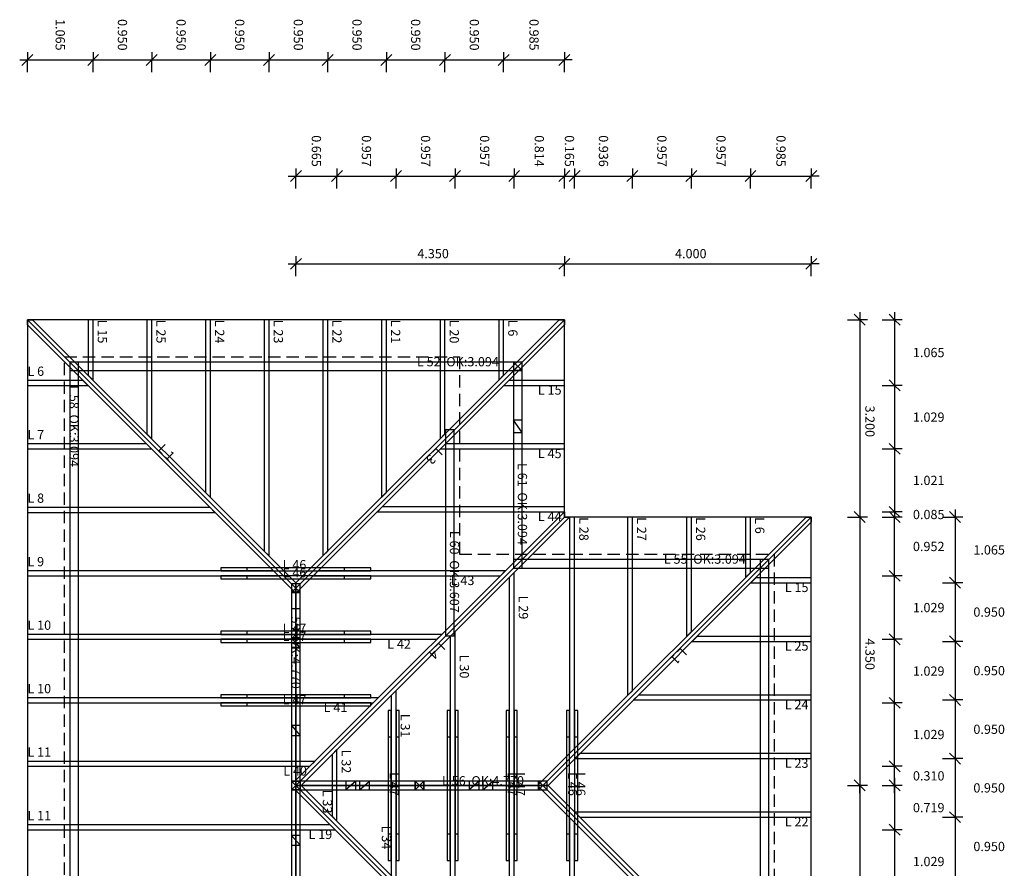
# Model space of a CAD drawing. Extents: x -45520 to 236450, y -430143 to 106337.
# Drawn here: x 2704 to 18655, y -110975 to -97217 of the extents above; entities that cross this region are included whole.
import ezdxf
from ezdxf.enums import TextEntityAlignment as Align

# ---------------------------------------------------------------- set-up
doc = ezdxf.new("R2010")
doc.units = 0
doc.header["$LTSCALE"] = 400
doc.linetypes.add('DHP-GESTRICHELT', pattern=[0.75, 0.5, -0.25])
for name, color, linetype in [('DHP-LINIEN', 7, 'CONTINUOUS'), ('DHP-MASSE', 7, 'CONTINUOUS'), ('DHP-TEXTE', 7, 'CONTINUOUS')]:
    doc.layers.add(name, color=color, linetype=linetype)
doc.styles.get("Standard").update_dxf_attribs({"font": 'romans.shx', "width": 0.8})

msp = doc.modelspace()

# ---------------------------------------------------------------- linework, layer by layer
at = {"layer": 'DHP-LINIEN', "color": 7, "linetype": 'CONTINUOUS'}
for p, q in [((2828.6, -102080.9), (2828.6, -116480.9)), ((11528.6, -102080.9), (2828.6, -102080.9)), ((2828.6, -102080.9), (7178.6, -106430.9)), ((7178.6, -106430.9), (2828.6, -102080.9)), ((11528.6, -102080.9), (7178.6, -106430.9)), ((7178.6, -106430.9), (11528.6, -102080.9)), ((11528.6, -105280.9), (11528.6, -102080.9)), ((11528.6, -105280.9), (7178.6, -109630.9)), ((7178.6, -109630.9), (11528.6, -105280.9)), ((15528.6, -105280.9), (11178.6, -109630.9)), ((11178.6, -109630.9), (15528.6, -105280.9)), ((15528.6, -105280.9), (11528.6, -105280.9)), ((15528.6, -113980.9), (15528.6, -105280.9)), ((7178.6, -106430.9), (7178.6, -109630.9)), ((7178.6, -112130.9), (7178.6, -106430.9)), ((11528.6, -113980.9), (7178.6, -109630.9)), ((7178.6, -109630.9), (11528.6, -113980.9)), ((11178.6, -109630.9), (7178.6, -109630.9)), ((7178.6, -109630.9), (11178.6, -109630.9)), ((7178.6, -109630.9), (7178.6, -112130.9)), ((15528.6, -113980.9), (11178.6, -109630.9)), ((11178.6, -109630.9), (15528.6, -113980.9))]:
    msp.add_line(p, q, dxfattribs=at)
at = {"layer": 'DHP-LINIEN', "color": 2, "linetype": 'CONTINUOUS'}
for p, q in [((2828.6, -102165.8), (2828.6, -102080.9)), ((2828.6, -102080.9), (2913.5, -102080.9)), ((2913.5, -102080.9), (7178.6, -106346.1)), ((7178.6, -106346.1), (11443.8, -102080.9)), ((11443.8, -102080.9), (11528.6, -102080.9)), ((11528.6, -102080.9), (11528.6, -102165.8)), ((7178.6, -106515.8), (2828.6, -102165.8)), ((11528.6, -102165.8), (7178.6, -106515.8)), ((7178.6, -109546.1), (11528.6, -105196.1)), ((11613.5, -105280.9), (7263.5, -109630.9)), ((11093.8, -109630.9), (15443.8, -105280.9)), ((11528.6, -105196.1), (11528.6, -105280.9)), ((11528.6, -105280.9), (11613.5, -105280.9)), ((15443.8, -105280.9), (15528.6, -105280.9)), ((15528.6, -105280.9), (15528.6, -105365.8)), ((15528.6, -105365.8), (11263.5, -109630.9)), ((7178.6, -106430.9), (7178.6, -106346.1)), ((7178.6, -106346.1), (7178.6, -106430.9)), ((7178.6, -106515.8), (7178.6, -106430.9)), ((7178.6, -106430.9), (7178.6, -106515.8)), ((7178.6, -109630.9), (7178.6, -109546.1)), ((7178.6, -109630.9), (7263.5, -109630.9)), ((7178.6, -109715.8), (7178.6, -109630.9)), ((7263.5, -109630.9), (7178.6, -109630.9)), ((11528.6, -114065.8), (7178.6, -109715.8)), ((7263.5, -109630.9), (11613.5, -113980.9)), ((15443.8, -113980.9), (11093.8, -109630.9)), ((11093.8, -109630.9), (11178.6, -109630.9)), ((11178.6, -109630.9), (11093.8, -109630.9)), ((11178.6, -109630.9), (11263.5, -109630.9)), ((11263.5, -109630.9), (11178.6, -109630.9)), ((11263.5, -109630.9), (15528.6, -113896.1))]:
    msp.add_line(p, q, dxfattribs=at)
at = {"layer": 'DHP-LINIEN', "color": 1, "linetype": 'CONTINUOUS'}
for p, q in [((3813.5, -102080.9), (3813.5, -102980.9)), ((3893.5, -102080.9), (3813.5, -102080.9)), ((3893.5, -103060.9), (3893.5, -102080.9)), ((4763.5, -102080.9), (4763.5, -103931)), ((4843.5, -102080.9), (4763.5, -102080.9)), ((4843.5, -104011), (4843.5, -102080.9)), ((5713.5, -102080.9), (5713.5, -104881)), ((5793.5, -102080.9), (5713.5, -102080.9)), ((5793.5, -104961), (5793.5, -102080.9)), ((6663.6, -102080.9), (6663.6, -105831.1)), ((6743.6, -102080.9), (6663.6, -102080.9)), ((6743.6, -105911.1), (6743.6, -102080.9)), ((7613.6, -102080.9), (7613.6, -105911.1)), ((7693.6, -102080.9), (7613.6, -102080.9)), ((7693.6, -105831.1), (7693.6, -102080.9)), ((8563.7, -102080.9), (8563.7, -104961)), ((8643.7, -102080.9), (8563.7, -102080.9)), ((8643.7, -104881), (8643.7, -102080.9)), ((9513.7, -102080.9), (9513.7, -104011)), ((9593.7, -102080.9), (9513.7, -102080.9)), ((9593.7, -103931), (9593.7, -102080.9)), ((10463.8, -102080.9), (10463.8, -103060.9)), ((10543.8, -102080.9), (10463.8, -102080.9)), ((10543.8, -102980.9), (10543.8, -102080.9)), ((3813.5, -102980.9), (3893.5, -103060.9)), ((10463.8, -103060.9), (10543.8, -102980.9)), ((3728.6, -103065.8), (2828.6, -103065.8)), ((2828.6, -103065.8), (2828.6, -103145.8)), ((2828.6, -103145.8), (3808.6, -103145.8)), ((3808.6, -103145.8), (3728.6, -103065.8)), ((10628.6, -103065.8), (10548.6, -103145.8)), ((10548.6, -103145.8), (11528.6, -103145.8)), ((11528.6, -103065.8), (10628.6, -103065.8)), ((11528.6, -103145.8), (11528.6, -103065.8)), ((4763.5, -103931), (4843.5, -104011)), ((9513.7, -104011), (9593.7, -103931)), ((4757.8, -104095), (2828.6, -104095)), ((2828.6, -104095), (2828.6, -104175)), ((4837.8, -104175), (4757.8, -104095)), ((9599.4, -104095), (9519.4, -104175)), ((11528.6, -104095), (9599.4, -104095)), ((11528.6, -104175), (11528.6, -104095)), ((2828.6, -104175), (4837.8, -104175)), ((9519.4, -104175), (11528.6, -104175)), ((5713.5, -104881), (5793.5, -104961)), ((8563.7, -104961), (8643.7, -104881)), ((8578.3, -105116.1), (8498.3, -105196.1)), ((11528.6, -105116.1), (8578.3, -105116.1)), ((11528.6, -105196.1), (11528.6, -105116.1)), ((5787, -105124.2), (2828.6, -105124.2)), ((2828.6, -105124.2), (2828.6, -105204.2)), ((2828.6, -105204.2), (5867, -105204.2)), ((5867, -105204.2), (5787, -105124.2)), ((8498.3, -105196.1), (11528.6, -105196.1)), ((11613.5, -105280.9), (11613.5, -109111.2)), ((11693.5, -105280.9), (11613.5, -105280.9)), ((11693.5, -109031.2), (11693.5, -105280.9)), ((12549.4, -105280.9), (12549.4, -108175.3)), ((12629.4, -105280.9), (12549.4, -105280.9)), ((12629.4, -108095.3), (12629.4, -105280.9)), ((13506.6, -105280.9), (13506.6, -107218.1)), ((13586.6, -105280.9), (13506.6, -105280.9)), ((13586.6, -107138.1), (13586.6, -105280.9)), ((14463.8, -105280.9), (14463.8, -106260.9)), ((14543.8, -105280.9), (14463.8, -105280.9)), ((14543.8, -106180.9), (14543.8, -105280.9)), ((6663.6, -105831.1), (6743.6, -105911.1)), ((7613.6, -105911.1), (7693.6, -105831.1)), ((6816.2, -106153.4), (2828.6, -106153.4)), ((2828.6, -106153.4), (2828.6, -106233.4)), ((2828.6, -106233.4), (6896.2, -106233.4)), ((6896.2, -106233.4), (6816.2, -106153.4)), ((7541, -106153.4), (7461, -106233.4)), ((7461, -106233.4), (10491.3, -106233.4)), ((10571.3, -106153.4), (7541, -106153.4)), ((10491.3, -106233.4), (10571.3, -106153.4)), ((10715, -106179.4), (10635, -106259.4)), ((10715, -109630.9), (10715, -106179.4)), ((14463.8, -106260.9), (14543.8, -106180.9)), ((10635, -106259.4), (10635, -109630.9)), ((14628.6, -106265.8), (14548.6, -106345.8)), ((14548.6, -106345.8), (15528.6, -106345.8)), ((15528.6, -106265.8), (14628.6, -106265.8)), ((15528.6, -106345.8), (15528.6, -106265.8)), ((7178.6, -107182.5), (2828.6, -107182.5)), ((2828.6, -107182.5), (2828.6, -107262.5)), ((9542.1, -107182.5), (7178.6, -107182.5)), ((7178.6, -107182.5), (7178.6, -107262.5)), ((7178.6, -107262.5), (7178.6, -107182.5)), ((9462.1, -107262.5), (9542.1, -107182.5)), ((9757.8, -107136.6), (9677.8, -107216.6)), ((9757.8, -109630.9), (9757.8, -107136.6)), ((13506.6, -107218.1), (13586.6, -107138.1)), ((2828.6, -107262.5), (7178.6, -107262.5)), ((7178.6, -107262.5), (9462.1, -107262.5)), ((9677.8, -107216.6), (9677.8, -109630.9)), ((13678.6, -107215.8), (13598.6, -107295.8)), ((13598.6, -107295.8), (15528.6, -107295.8)), ((15528.6, -107215.8), (13678.6, -107215.8)), ((15528.6, -107295.8), (15528.6, -107215.8)), ((8800.6, -108093.7), (8720.6, -108173.7)), ((8800.6, -109630.9), (8800.6, -108093.7)), ((12549.4, -108175.3), (12629.4, -108095.3)), ((7178.6, -108211.7), (2828.6, -108211.7)), ((2828.6, -108211.7), (2828.6, -108291.7)), ((2828.6, -108291.7), (7178.6, -108291.7)), ((8512.9, -108211.7), (7178.6, -108211.7)), ((7178.6, -108211.7), (7178.6, -108291.7)), ((7178.6, -108291.7), (7178.6, -108211.7)), ((7178.6, -108291.7), (8432.9, -108291.7)), ((8432.9, -108291.7), (8512.9, -108211.7)), ((8720.6, -108173.7), (8720.6, -109630.9)), ((12728.5, -108165.9), (12648.5, -108245.9)), ((12648.5, -108245.9), (15528.6, -108245.9)), ((15528.6, -108165.9), (12728.5, -108165.9)), ((15528.6, -108245.9), (15528.6, -108165.9)), ((7843.5, -109050.9), (7763.5, -109130.9)), ((7843.5, -109630.9), (7843.5, -109050.9)), ((11613.5, -109111.2), (11693.5, -109031.2)), ((2828.6, -109240.9), (2828.6, -109320.9)), ((7178.6, -109240.9), (2828.6, -109240.9)), ((7178.6, -109240.9), (7178.6, -109320.9)), ((7178.6, -109320.9), (7178.6, -109240.9)), ((7483.8, -109240.9), (7178.6, -109240.9)), ((7403.8, -109320.9), (7483.8, -109240.9)), ((7763.5, -109130.9), (7763.5, -109630.9)), ((11778.5, -109115.9), (11698.5, -109195.9)), ((11698.5, -109195.9), (15528.6, -109195.9)), ((15528.6, -109115.9), (11778.5, -109115.9)), ((15528.6, -109195.9), (15528.6, -109115.9)), ((2828.6, -109320.9), (7178.6, -109320.9)), ((7178.6, -109320.9), (7403.8, -109320.9)), ((7763.5, -109630.9), (7763.5, -110130.9)), ((7843.5, -109630.9), (7763.5, -109630.9)), ((7763.5, -109630.9), (7843.5, -109630.9)), ((7843.5, -110210.9), (7843.5, -109630.9)), ((8720.6, -109630.9), (8720.6, -111088.1)), ((8800.6, -109630.9), (8720.6, -109630.9)), ((8720.6, -109630.9), (8800.6, -109630.9)), ((8800.6, -111168.1), (8800.6, -109630.9)), ((9677.8, -109630.9), (9677.8, -112045.3)), ((9757.8, -109630.9), (9677.8, -109630.9)), ((9677.8, -109630.9), (9757.8, -109630.9)), ((9757.8, -112125.3), (9757.8, -109630.9)), ((10635, -109630.9), (10635, -113002.5)), ((10715, -109630.9), (10635, -109630.9)), ((10635, -109630.9), (10715, -109630.9)), ((10715, -113082.5), (10715, -109630.9)), ((15528.6, -110066), (11698.5, -110066)), ((11698.5, -110066), (11778.5, -110146)), ((15528.6, -110146), (15528.6, -110066)), ((7763.5, -110130.9), (7843.5, -110210.9)), ((11613.5, -110150.6), (11613.5, -113980.9)), ((11693.5, -110230.6), (11613.5, -110150.6)), ((11778.5, -110146), (15528.6, -110146)), ((7178.6, -110270.1), (2828.6, -110270.1)), ((2828.6, -110270.1), (2828.6, -110350.1)), ((2828.6, -110350.1), (7178.6, -110350.1)), ((7732.9, -110270.1), (7178.6, -110270.1)), ((7178.6, -110270.1), (7178.6, -110350.1)), ((7178.6, -110350.1), (7178.6, -110270.1)), ((7178.6, -110350.1), (7812.9, -110350.1)), ((7812.9, -110350.1), (7732.9, -110270.1)), ((11693.5, -113980.9), (11693.5, -110230.6))]:
    msp.add_line(p, q, dxfattribs=at)
at = {"layer": 'DHP-LINIEN', "color": 7, "linetype": 'DHP-GESTRICHELT'}
for p, q in [((3428.6, -115880.9), (3428.6, -102680.9)), ((3428.6, -102680.9), (9828.6, -102680.9)), ((9828.6, -102680.9), (9828.6, -105880.9)), ((9828.6, -105880.9), (14928.6, -105880.9)), ((14928.6, -105880.9), (14928.6, -113380.9))]:
    msp.add_line(p, q, dxfattribs=at)
at = {"layer": 'DHP-LINIEN', "color": 4, "linetype": 'CONTINUOUS'}
for p, q in [((3514.6, -102766.9), (3514.6, -115794.9)), ((10843.1, -102766.9), (3514.6, -102766.9)), ((3514.6, -102766.9), (3514.6, -102906.9)), ((3654.6, -102766.9), (3514.6, -102766.9)), ((3654.6, -115794.9), (3654.6, -102766.9)), ((10703.1, -102766.9), (10703.1, -106106.9)), ((10843.1, -102766.9), (10703.1, -102906.9)), ((10843.1, -102906.9), (10703.1, -102766.9)), ((10703.1, -102766.9), (10703.1, -102906.9)), ((10843.1, -102766.9), (10703.1, -102766.9)), ((10843.1, -102766.9), (10703.1, -102766.9)), ((10843.1, -106106.9), (10843.1, -102766.9)), ((10843.1, -102906.9), (10843.1, -102766.9)), ((10843.1, -102906.9), (10843.1, -102766.9)), ((3514.6, -102906.9), (10843.1, -102906.9)), ((10703.1, -102906.9), (10703.1, -103906.9)), ((10843.1, -102906.9), (10703.1, -102906.9)), ((10703.1, -102906.9), (10843.1, -102906.9)), ((10843.1, -103906.9), (10843.1, -102906.9)), ((10843.1, -103906.9), (10703.1, -103708.9)), ((10703.1, -103708.9), (10703.1, -103906.9)), ((10843.1, -103708.9), (10703.1, -103708.9)), ((10843.1, -103906.9), (10843.1, -103708.9)), ((9602.6, -103866.9), (9602.6, -107206.9)), ((9742.6, -103866.9), (9602.6, -103866.9)), ((9742.6, -107206.9), (9742.6, -103866.9)), ((10703.1, -103906.9), (10843.1, -103906.9)), ((14842.6, -105966.9), (10703.1, -105966.9)), ((10703.1, -105966.9), (10703.1, -106106.9)), ((14702.6, -105966.9), (14702.6, -113294.9)), ((14842.6, -105966.9), (14702.6, -105966.9)), ((14842.6, -113294.9), (14842.6, -105966.9)), ((14842.6, -106106.9), (14842.6, -105966.9)), ((10703.1, -106106.9), (14842.6, -106106.9)), ((10703.1, -106106.9), (10843.1, -106106.9)), ((7108.6, -106360.9), (7108.6, -112200.9)), ((7108.6, -106500.9), (7248.6, -106360.9)), ((7108.6, -106360.9), (7248.6, -106500.9)), ((7248.6, -106360.9), (7108.6, -106360.9)), ((7248.6, -106360.9), (7108.6, -106360.9)), ((7108.6, -106360.9), (7108.6, -106500.9)), ((7248.6, -112200.9), (7248.6, -106360.9)), ((7248.6, -106500.9), (7248.6, -106360.9)), ((7108.6, -106500.9), (7108.6, -107400.9)), ((7248.6, -106500.9), (7108.6, -106500.9)), ((7108.6, -106500.9), (7248.6, -106500.9)), ((7248.6, -107400.9), (7248.6, -106500.9)), ((7248.6, -107400.9), (7108.6, -107240.3)), ((7248.6, -107240.3), (7108.6, -107240.3)), ((7108.6, -107240.3), (7108.6, -107400.9)), ((7248.6, -107400.9), (7248.6, -107240.3)), ((9602.6, -107206.9), (9742.6, -107206.9)), ((7108.6, -107400.9), (7248.6, -107400.9)), ((7108.6, -108660.9), (7108.6, -109560.9)), ((7108.6, -108660.9), (7248.6, -108821.6)), ((7248.6, -108660.9), (7108.6, -108660.9)), ((7108.6, -108660.9), (7108.6, -108821.6)), ((7248.6, -109560.9), (7248.6, -108660.9)), ((7248.6, -108821.6), (7248.6, -108660.9)), ((7108.6, -108821.6), (7248.6, -108821.6)), ((11248.6, -109560.9), (7108.6, -109560.9)), ((7108.6, -109560.9), (7248.6, -109560.9)), ((7108.6, -109560.9), (7248.6, -109700.9)), ((7248.6, -109560.9), (7108.6, -109700.9)), ((7248.6, -109560.9), (7108.6, -109560.9)), ((7108.6, -109700.9), (7248.6, -109560.9)), ((7108.6, -109560.9), (7248.6, -109700.9)), ((7248.6, -109560.9), (7108.6, -109560.9)), ((7108.6, -109560.9), (7108.6, -109700.9)), ((7108.6, -109560.9), (7108.6, -109700.9)), ((7108.6, -109560.9), (7108.6, -109700.9)), ((8148.6, -109560.9), (7248.6, -109560.9)), ((7248.6, -109560.9), (7248.6, -109700.9)), ((7248.6, -109700.9), (7248.6, -109560.9)), ((7248.6, -109700.9), (7248.6, -109560.9)), ((8148.6, -109560.9), (7988, -109700.9)), ((7988, -109560.9), (7988, -109700.9)), ((8148.6, -109560.9), (7988, -109560.9)), ((8148.6, -109700.9), (8148.6, -109560.9)), ((9108.6, -109560.9), (8208.6, -109560.9)), ((8208.6, -109700.9), (8369.2, -109560.9)), ((8369.2, -109560.9), (8208.6, -109560.9)), ((8208.6, -109560.9), (8208.6, -109700.9)), ((8369.2, -109700.9), (8369.2, -109560.9)), ((9108.6, -109700.9), (9108.6, -109560.9)), ((9108.6, -109560.9), (9248.6, -109700.9)), ((9248.6, -109560.9), (9108.6, -109700.9)), ((9108.6, -109560.9), (9108.6, -109700.9)), ((9248.6, -109560.9), (9108.6, -109560.9)), ((10148.6, -109560.9), (9248.6, -109560.9)), ((9248.6, -109560.9), (9248.6, -109700.9)), ((9248.6, -109700.9), (9248.6, -109560.9)), ((10148.6, -109560.9), (9988, -109700.9)), ((9988, -109560.9), (9988, -109700.9)), ((10148.6, -109560.9), (9988, -109560.9)), ((10148.6, -109700.9), (10148.6, -109560.9)), ((11108.6, -109560.9), (10208.6, -109560.9)), ((10208.6, -109700.9), (10369.2, -109560.9)), ((10208.6, -109560.9), (10208.6, -109700.9)), ((10369.2, -109560.9), (10208.6, -109560.9)), ((10369.2, -109700.9), (10369.2, -109560.9)), ((11108.6, -109700.9), (11108.6, -109560.9)), ((11108.6, -109560.9), (11248.6, -109700.9)), ((11248.6, -109560.9), (11108.6, -109700.9)), ((11108.6, -109560.9), (11108.6, -109700.9)), ((11248.6, -109560.9), (11108.6, -109560.9)), ((11248.6, -109700.9), (11248.6, -109560.9)), ((11248.6, -109700.9), (11248.6, -109560.9)), ((7108.6, -109700.9), (11248.6, -109700.9)), ((7108.6, -109700.9), (7108.6, -110600.9)), ((7248.6, -109700.9), (7108.6, -109700.9)), ((7108.6, -109700.9), (7248.6, -109700.9)), ((7108.6, -109700.9), (7248.6, -109700.9)), ((7248.6, -109700.9), (8148.6, -109700.9)), ((7248.6, -110600.9), (7248.6, -109700.9)), ((7988, -109700.9), (8148.6, -109700.9)), ((8208.6, -109700.9), (9108.6, -109700.9)), ((8208.6, -109700.9), (8369.2, -109700.9)), ((9108.6, -109700.9), (9248.6, -109700.9)), ((9248.6, -109700.9), (10148.6, -109700.9)), ((9988, -109700.9), (10148.6, -109700.9)), ((10208.6, -109700.9), (11108.6, -109700.9)), ((10208.6, -109700.9), (10369.2, -109700.9)), ((11108.6, -109700.9), (11248.6, -109700.9)), ((7248.6, -110600.9), (7108.6, -110440.3)), ((7248.6, -110440.3), (7108.6, -110440.3)), ((7108.6, -110440.3), (7108.6, -110600.9)), ((7248.6, -110600.9), (7248.6, -110440.3)), ((7108.6, -110600.9), (7248.6, -110600.9))]:
    msp.add_line(p, q, dxfattribs=at)
at = {"layer": 'DHP-LINIEN', "color": 3, "linetype": 'CONTINUOUS'}
for p, q in [((8394.8, -106103.4), (5962.4, -106103.4)), ((5962.4, -106103.4), (5962.4, -106153.4)), ((5962.4, -106153.4), (8394.8, -106153.4)), ((8394.8, -106233.4), (5962.4, -106233.4)), ((5962.4, -106233.4), (5962.4, -106283.4)), ((6391.3, -106153.4), (6391.3, -106103.4)), ((6391.3, -106283.4), (6391.3, -106233.4)), ((7965.9, -106153.4), (7965.9, -106103.4)), ((7965.9, -106283.4), (7965.9, -106233.4)), ((8394.8, -106153.4), (8394.8, -106103.4)), ((8394.8, -106283.4), (8394.8, -106233.4)), ((5962.4, -106283.4), (8394.8, -106283.4)), ((8394.8, -107132.5), (5962.4, -107132.5)), ((5962.4, -107132.5), (5962.4, -107182.5)), ((5962.4, -107182.5), (8394.8, -107182.5)), ((6391.3, -107182.5), (6391.3, -107132.5)), ((7965.9, -107182.5), (7965.9, -107132.5)), ((8394.8, -107182.5), (8394.8, -107132.5)), ((8394.8, -107262.5), (5962.4, -107262.5)), ((5962.4, -107262.5), (5962.4, -107312.5)), ((5962.4, -107312.5), (8394.8, -107312.5)), ((6391.3, -107312.5), (6391.3, -107262.5)), ((7965.9, -107312.5), (7965.9, -107262.5)), ((8394.8, -107312.5), (8394.8, -107262.5)), ((8394.8, -108161.7), (5962.4, -108161.7)), ((5962.4, -108161.7), (5962.4, -108211.7)), ((5962.4, -108211.7), (8394.8, -108211.7)), ((8394.8, -108291.7), (5962.4, -108291.7)), ((5962.4, -108291.7), (5962.4, -108341.7)), ((6391.3, -108211.7), (6391.3, -108161.7)), ((6391.3, -108341.7), (6391.3, -108291.7)), ((7965.9, -108211.7), (7965.9, -108161.7)), ((7965.9, -108341.7), (7965.9, -108291.7)), ((8394.8, -108211.7), (8394.8, -108161.7)), ((8394.8, -108341.7), (8394.8, -108291.7)), ((5962.4, -108341.7), (8394.8, -108341.7)), ((8670.6, -108414.8), (8670.6, -110847.1)), ((8720.6, -108414.8), (8670.6, -108414.8)), ((8720.6, -110847.1), (8720.6, -108414.8)), ((8800.6, -108414.8), (8800.6, -110847.1)), ((8850.6, -108414.8), (8800.6, -108414.8)), ((8850.6, -110847.1), (8850.6, -108414.8)), ((9627.8, -108414.8), (9627.8, -110847.1)), ((9677.8, -108414.8), (9627.8, -108414.8)), ((9677.8, -110847.1), (9677.8, -108414.8)), ((9757.8, -108414.8), (9757.8, -110847.1)), ((9807.8, -108414.8), (9757.8, -108414.8)), ((9807.8, -110847.1), (9807.8, -108414.8)), ((10585, -108414.8), (10585, -110847.1)), ((10635, -108414.8), (10585, -108414.8)), ((10635, -110847.1), (10635, -108414.8)), ((10715, -108414.8), (10715, -110847.1)), ((10765, -108414.8), (10715, -108414.8)), ((10765, -110847.1), (10765, -108414.8)), ((11563.5, -108414.8), (11563.5, -110847.1)), ((11613.5, -108414.8), (11563.5, -108414.8)), ((11613.5, -110847.1), (11613.5, -108414.8)), ((11693.5, -108414.8), (11693.5, -110847.1)), ((11743.5, -108414.8), (11693.5, -108414.8)), ((11743.5, -110847.1), (11743.5, -108414.8)), ((8670.6, -108843.7), (8720.6, -108843.7)), ((8800.6, -108843.7), (8850.6, -108843.7)), ((9627.8, -108843.7), (9677.8, -108843.7)), ((9757.8, -108843.7), (9807.8, -108843.7)), ((10585, -108843.7), (10635, -108843.7)), ((10715, -108843.7), (10765, -108843.7)), ((11563.5, -108843.7), (11613.5, -108843.7)), ((11693.5, -108843.7), (11743.5, -108843.7)), ((8670.6, -110418.2), (8720.6, -110418.2)), ((8800.6, -110418.2), (8850.6, -110418.2)), ((9627.8, -110418.2), (9677.8, -110418.2)), ((9757.8, -110418.2), (9807.8, -110418.2)), ((10585, -110418.2), (10635, -110418.2)), ((10715, -110418.2), (10765, -110418.2)), ((11563.5, -110418.2), (11613.5, -110418.2)), ((11693.5, -110418.2), (11743.5, -110418.2)), ((8670.6, -110847.1), (8720.6, -110847.1)), ((8800.6, -110847.1), (8850.6, -110847.1)), ((9627.8, -110847.1), (9677.8, -110847.1)), ((9757.8, -110847.1), (9807.8, -110847.1)), ((10585, -110847.1), (10635, -110847.1)), ((10715, -110847.1), (10765, -110847.1)), ((11563.5, -110847.1), (11613.5, -110847.1)), ((11693.5, -110847.1), (11743.5, -110847.1))]:
    msp.add_line(p, q, dxfattribs=at)
at = {"layer": 'DHP-MASSE', "color": 1, "linetype": 'CONTINUOUS'}
for p, q in [((2828.6, -97744), (2828.6, -97869)), ((2917, -97780.6), (2828.6, -97869)), ((3893.5, -97744), (3893.5, -97869)), ((3981.8, -97780.6), (3893.5, -97869)), ((4843.5, -97744), (4843.5, -97869)), ((4931.9, -97780.6), (4843.5, -97869)), ((5793.5, -97744), (5793.5, -97869)), ((5881.9, -97780.6), (5793.5, -97869)), ((6743.6, -97744), (6743.6, -97869)), ((6832, -97780.6), (6743.6, -97869)), ((7693.6, -97744), (7693.6, -97869)), ((7782, -97780.6), (7693.6, -97869)), ((8643.7, -97744), (8643.7, -97869)), ((8732.1, -97780.6), (8643.7, -97869)), ((9593.7, -97744), (9593.7, -97869)), ((9682.1, -97780.6), (9593.7, -97869)), ((10543.8, -97744), (10543.8, -97869)), ((10632.1, -97780.6), (10543.8, -97869)), ((11528.6, -97744), (11528.6, -97869)), ((11617, -97780.6), (11528.6, -97869)), ((2703.6, -97869), (2828.6, -97869)), ((2740.2, -97957.4), (2828.6, -97869)), ((2828.6, -97869), (3893.5, -97869)), ((2828.6, -98069), (2828.6, -97869)), ((3805.1, -97957.4), (3893.5, -97869)), ((3893.5, -97869), (4843.5, -97869)), ((3893.5, -98069), (3893.5, -97869)), ((4755.1, -97957.4), (4843.5, -97869)), ((4843.5, -97869), (5793.5, -97869)), ((4843.5, -98069), (4843.5, -97869)), ((5705.2, -97957.4), (5793.5, -97869)), ((5793.5, -97869), (6743.6, -97869)), ((5793.5, -98069), (5793.5, -97869)), ((6655.2, -97957.4), (6743.6, -97869)), ((6743.6, -97869), (7693.6, -97869)), ((6743.6, -98069), (6743.6, -97869)), ((7605.2, -97957.4), (7693.6, -97869)), ((7693.6, -97869), (8643.7, -97869)), ((7693.6, -98069), (7693.6, -97869)), ((8555.3, -97957.4), (8643.7, -97869)), ((8643.7, -97869), (9593.7, -97869)), ((8643.7, -98069), (8643.7, -97869)), ((9505.3, -97957.4), (9593.7, -97869)), ((9593.7, -97869), (10543.8, -97869)), ((9593.7, -98069), (9593.7, -97869)), ((10455.4, -97957.4), (10543.8, -97869)), ((10543.8, -97869), (11528.6, -97869)), ((10543.8, -98069), (10543.8, -97869)), ((11440.2, -97957.4), (11528.6, -97869)), ((11528.6, -98069), (11528.6, -97869)), ((11653.6, -97869), (11528.6, -97869)), ((7178.6, -99627.7), (7178.6, -99752.7)), ((7267, -99664.3), (7178.6, -99752.7)), ((7843.5, -99627.7), (7843.5, -99752.7)), ((7931.8, -99664.3), (7843.5, -99752.7)), ((8800.6, -99627.7), (8800.6, -99752.7)), ((8889, -99664.3), (8800.6, -99752.7)), ((9757.8, -99627.7), (9757.8, -99752.7)), ((9846.2, -99664.3), (9757.8, -99752.7)), ((10715, -99627.7), (10715, -99752.7)), ((10803.4, -99664.3), (10715, -99752.7)), ((11528.6, -99627.7), (11528.6, -99752.7)), ((11617, -99664.3), (11528.6, -99752.7)), ((11693.5, -99627.7), (11693.5, -99752.7)), ((11781.8, -99664.3), (11693.5, -99752.7)), ((12629.4, -99627.7), (12629.4, -99752.7)), ((12717.8, -99664.3), (12629.4, -99752.7)), ((13586.6, -99627.7), (13586.6, -99752.7)), ((13675, -99664.3), (13586.6, -99752.7)), ((14543.8, -99627.7), (14543.8, -99752.7)), ((14632.1, -99664.3), (14543.8, -99752.7)), ((15528.6, -99627.7), (15528.6, -99752.7)), ((15617, -99664.3), (15528.6, -99752.7)), ((7053.6, -99752.7), (7178.6, -99752.7)), ((7090.2, -99841.1), (7178.6, -99752.7)), ((7178.6, -99752.7), (7843.5, -99752.7)), ((7178.6, -99952.7), (7178.6, -99752.7)), ((7755.1, -99841.1), (7843.5, -99752.7)), ((7843.5, -99752.7), (8800.6, -99752.7)), ((7843.5, -99952.7), (7843.5, -99752.7)), ((8712.3, -99841.1), (8800.6, -99752.7)), ((8800.6, -99752.7), (9757.8, -99752.7)), ((8800.6, -99952.7), (8800.6, -99752.7)), ((9669.4, -99841.1), (9757.8, -99752.7)), ((9757.8, -99752.7), (10715, -99752.7)), ((9757.8, -99952.7), (9757.8, -99752.7)), ((10626.6, -99841.1), (10715, -99752.7)), ((10715, -99752.7), (11528.6, -99752.7)), ((10715, -99952.7), (10715, -99752.7)), ((11440.2, -99841.1), (11528.6, -99752.7)), ((11528.6, -99752.7), (11693.5, -99752.7)), ((11528.6, -99952.7), (11528.6, -99752.7)), ((11605.1, -99841.1), (11693.5, -99752.7)), ((11693.5, -99752.7), (12629.4, -99752.7)), ((11693.5, -99952.7), (11693.5, -99752.7)), ((12541, -99841.1), (12629.4, -99752.7)), ((12629.4, -99752.7), (13586.6, -99752.7)), ((12629.4, -99952.7), (12629.4, -99752.7)), ((13498.2, -99841.1), (13586.6, -99752.7)), ((13586.6, -99752.7), (14543.8, -99752.7)), ((13586.6, -99952.7), (13586.6, -99752.7)), ((14455.4, -99841.1), (14543.8, -99752.7)), ((14543.8, -99752.7), (15528.6, -99752.7)), ((14543.8, -99952.7), (14543.8, -99752.7)), ((15440.2, -99841.1), (15528.6, -99752.7)), ((15528.6, -99952.7), (15528.6, -99752.7)), ((15653.6, -99752.7), (15528.6, -99752.7)), ((16677.9, -102080.9), (16877.9, -102080.9)), ((16789.5, -101992.5), (16877.9, -102080.9)), ((16877.9, -101955.9), (16877.9, -102080.9)), ((16877.9, -102080.9), (16877.9, -103145.8)), ((16966.2, -102169.3), (16877.9, -102080.9)), ((17002.9, -102080.9), (16877.9, -102080.9)), ((16677.9, -103145.8), (16877.9, -103145.8)), ((16789.5, -103057.4), (16877.9, -103145.8)), ((16966.2, -103234.2), (16877.9, -103145.8)), ((17002.9, -103145.8), (16877.9, -103145.8)), ((16877.9, -103145.8), (16877.9, -104175)), ((16789.5, -104086.6), (16877.9, -104175)), ((16677.9, -104175), (16877.9, -104175)), ((16877.9, -104175), (16877.9, -105196.1)), ((16966.2, -104263.4), (16877.9, -104175)), ((17002.9, -104175), (16877.9, -104175)), ((16789.5, -105107.7), (16877.9, -105196.1)), ((16677.9, -105196.1), (16877.9, -105196.1)), ((16677.9, -105280.9), (16877.9, -105280.9)), ((16677.9, -105280.9), (16877.9, -105280.9)), ((16789.5, -105192.5), (16877.9, -105280.9)), ((16789.5, -105192.5), (16877.9, -105280.9)), ((16877.9, -105155.9), (16877.9, -105280.9)), ((16966.2, -105284.5), (16877.9, -105196.1)), ((17002.9, -105196.1), (16877.9, -105196.1)), ((16877.9, -105196.1), (16877.9, -105280.9)), ((16966.2, -105369.3), (16877.9, -105280.9)), ((17002.9, -105280.9), (16877.9, -105280.9)), ((16966.2, -105369.3), (16877.9, -105280.9)), ((17002.9, -105280.9), (16877.9, -105280.9)), ((16877.9, -106233.4), (16877.9, -105280.9)), ((16877.9, -105405.9), (16877.9, -105280.9)), ((17656.6, -105280.9), (17856.6, -105280.9)), ((17768.2, -105192.5), (17856.6, -105280.9)), ((17856.6, -105155.9), (17856.6, -105280.9)), ((17856.6, -105280.9), (17856.6, -106345.8)), ((17944.9, -105369.3), (17856.6, -105280.9)), ((17981.6, -105280.9), (17856.6, -105280.9)), ((16677.9, -106233.4), (16877.9, -106233.4)), ((16789.5, -106145), (16877.9, -106233.4)), ((16877.9, -107262.5), (16877.9, -106233.4)), ((16966.2, -106321.7), (16877.9, -106233.4)), ((17002.9, -106233.4), (16877.9, -106233.4)), ((17656.6, -106345.8), (17856.6, -106345.8)), ((17768.2, -106257.4), (17856.6, -106345.8)), ((17856.6, -106345.8), (17856.6, -107295.8)), ((17944.9, -106434.2), (17856.6, -106345.8)), ((17981.6, -106345.8), (17856.6, -106345.8)), ((16789.5, -107174.2), (16877.9, -107262.5)), ((16677.9, -107262.5), (16877.9, -107262.5)), ((16966.2, -107350.9), (16877.9, -107262.5)), ((17002.9, -107262.5), (16877.9, -107262.5)), ((16877.9, -108291.7), (16877.9, -107262.5)), ((17656.6, -107295.8), (17856.6, -107295.8)), ((17768.2, -107207.4), (17856.6, -107295.8)), ((17856.6, -107295.8), (17856.6, -108245.9)), ((17944.9, -107384.2), (17856.6, -107295.8)), ((17981.6, -107295.8), (17856.6, -107295.8)), ((16677.9, -108291.7), (16877.9, -108291.7)), ((16789.5, -108203.4), (16877.9, -108291.7)), ((16877.9, -109320.9), (16877.9, -108291.7)), ((16966.2, -108380.1), (16877.9, -108291.7)), ((17002.9, -108291.7), (16877.9, -108291.7)), ((17656.6, -108245.9), (17856.6, -108245.9)), ((17768.2, -108157.5), (17856.6, -108245.9)), ((17856.6, -108245.9), (17856.6, -109195.9)), ((17944.9, -108334.3), (17856.6, -108245.9)), ((17981.6, -108245.9), (17856.6, -108245.9)), ((17768.2, -109107.5), (17856.6, -109195.9)), ((16789.5, -109232.5), (16877.9, -109320.9)), ((17656.6, -109195.9), (17856.6, -109195.9)), ((17856.6, -109195.9), (17856.6, -110146)), ((17944.9, -109284.3), (17856.6, -109195.9)), ((17981.6, -109195.9), (17856.6, -109195.9)), ((16677.9, -109320.9), (16877.9, -109320.9)), ((16966.2, -109409.3), (16877.9, -109320.9)), ((17002.9, -109320.9), (16877.9, -109320.9)), ((16877.9, -109630.9), (16877.9, -109320.9)), ((16789.5, -109542.5), (16877.9, -109630.9)), ((16789.5, -109542.5), (16877.9, -109630.9)), ((16877.9, -109505.9), (16877.9, -109630.9)), ((16677.9, -109630.9), (16877.9, -109630.9)), ((16677.9, -109630.9), (16877.9, -109630.9)), ((16966.2, -109719.3), (16877.9, -109630.9)), ((17002.9, -109630.9), (16877.9, -109630.9)), ((16966.2, -109719.3), (16877.9, -109630.9)), ((17002.9, -109630.9), (16877.9, -109630.9)), ((16877.9, -109630.9), (16877.9, -110350.1)), ((16877.9, -109755.9), (16877.9, -109630.9)), ((17768.2, -110057.6), (17856.6, -110146)), ((17656.6, -110146), (17856.6, -110146)), ((17856.6, -110146), (17856.6, -111096)), ((17944.9, -110234.3), (17856.6, -110146)), ((17981.6, -110146), (17856.6, -110146)), ((16677.9, -110350.1), (16877.9, -110350.1)), ((16789.5, -110261.7), (16877.9, -110350.1)), ((16966.2, -110438.5), (16877.9, -110350.1)), ((17002.9, -110350.1), (16877.9, -110350.1)), ((16877.9, -110350.1), (16877.9, -111379.3))]:
    msp.add_line(p, q, dxfattribs=at)
at = {"layer": 'DHP-MASSE', "color": 7, "linetype": 'CONTINUOUS'}
for p, q in [((7178.6, -101050.1), (7178.6, -101175.1)), ((7267, -101086.7), (7178.6, -101175.1)), ((11528.6, -101050.1), (11528.6, -101175.1)), ((11617, -101086.7), (11528.6, -101175.1)), ((15528.6, -101050.1), (15528.6, -101175.1)), ((15617, -101086.7), (15528.6, -101175.1)), ((7053.6, -101175.1), (7178.6, -101175.1)), ((7090.2, -101263.5), (7178.6, -101175.1)), ((7178.6, -101175.1), (11528.6, -101175.1)), ((7178.6, -101375.1), (7178.6, -101175.1)), ((11440.2, -101263.5), (11528.6, -101175.1)), ((11528.6, -101175.1), (15528.6, -101175.1)), ((11528.6, -101375.1), (11528.6, -101175.1)), ((15440.2, -101263.5), (15528.6, -101175.1)), ((15653.6, -101175.1), (15528.6, -101175.1)), ((15528.6, -101375.1), (15528.6, -101175.1)), ((16113.2, -102080.9), (16313.2, -102080.9)), ((16224.8, -101992.5), (16313.2, -102080.9)), ((16313.2, -101955.9), (16313.2, -102080.9)), ((16313.2, -102080.9), (16313.2, -105280.9)), ((16401.6, -102169.3), (16313.2, -102080.9)), ((16438.2, -102080.9), (16313.2, -102080.9)), ((16113.2, -105280.9), (16313.2, -105280.9)), ((16224.8, -105192.5), (16313.2, -105280.9)), ((16313.2, -105280.9), (16313.2, -109630.9)), ((16401.6, -105369.3), (16313.2, -105280.9)), ((16438.2, -105280.9), (16313.2, -105280.9)), ((16224.8, -109542.5), (16313.2, -109630.9)), ((16224.8, -109542.5), (16313.2, -109630.9)), ((16313.2, -109505.9), (16313.2, -109630.9)), ((16113.2, -109630.9), (16313.2, -109630.9)), ((16113.2, -109630.9), (16313.2, -109630.9)), ((16313.2, -109630.9), (16313.2, -113980.9)), ((16401.6, -109719.3), (16313.2, -109630.9)), ((16438.2, -109630.9), (16313.2, -109630.9)), ((16401.6, -109719.3), (16313.2, -109630.9)), ((16313.2, -109755.9), (16313.2, -109630.9)), ((16438.2, -109630.9), (16313.2, -109630.9))]:
    msp.add_line(p, q, dxfattribs=at)

# ---------------------------------------------------------------- texts
at = {"layer": 'DHP-MASSE', "color": 1, "linetype": 'CONTINUOUS'}
for s, p in [('   1.065 ', (3285.6, -97068.9)), ('   0.950 ', (4293.6, -97068.9)), ('   0.950 ', (5243.6, -97068.9)), ('   0.950 ', (6193.6, -97068.9)), ('   0.950 ', (7143.6, -97068.9)), ('   0.950 ', (8093.6, -97068.9)), ('   0.950 ', (9043.6, -97068.9)), ('   0.950 ', (9993.6, -97068.9)), ('   0.985 ', (10961.6, -97068.9)), ('   0.665 ', (7435.6, -98952.9)), ('   0.957 ', (8246.6, -98952.9)), ('   0.957 ', (9204.6, -98952.9)), ('   0.957 ', (10161.6, -98952.9)), ('   0.814 ', (11046.6, -98952.9)), ('   0.165 ', (11535.6, -98952.9)), ('   0.936 ', (12086.6, -98952.9)), ('   0.957 ', (13032.6, -98952.9)), ('   0.957 ', (13990.6, -98952.9)), ('   0.985 ', (14961.6, -98952.9))]:
    msp.add_text(s, height=150, rotation=270, dxfattribs=at).set_placement(p)
at = {"layer": 'DHP-MASSE', "color": 7, "linetype": 'CONTINUOUS'}
for s, p in [('  4.350', (9053.6, -101084.9)), ('  4.000', (13228.6, -101084.9))]:
    msp.add_text(s, height=150, dxfattribs=at).set_placement(p)
at = {"layer": 'DHP-MASSE', "color": 1, "linetype": 'CONTINUOUS'}
for s, p in [('   1.065 ', (17037.6, -102687.9)), ('   1.029 ', (17037.6, -103734.9)), ('   1.021 ', (17037.6, -104760.9)), ('   0.085 ', (17037.6, -105313.9)), ('   0.952 ', (17037.6, -105831.9)), ('   1.065 ', (18016.6, -105887.9)), ('   1.029 ', (17037.6, -106822.9)), ('   0.950 ', (18016.6, -106895.9)), ('   1.029 ', (17037.6, -107851.9)), ('   0.950 ', (18016.6, -107845.9)), ('   1.029 ', (17037.6, -108880.9)), ('   0.950 ', (18016.6, -108795.9)), ('   0.310 ', (17037.6, -109550.9)), ('   0.950 ', (18016.6, -109745.9)), ('   0.719 ', (17037.6, -110065.9)), ('   0.950 ', (18016.6, -110695.9)), ('   1.029 ', (17037.6, -110939.9))]:
    msp.add_text(s, height=150, dxfattribs=at).set_placement(p)
at = {"layer": 'DHP-MASSE', "color": 7, "linetype": 'CONTINUOUS'}
for s, p in [('  3.200', (16403.6, -103380.9)), ('  4.350', (16403.6, -107155.9))]:
    msp.add_text(s, height=150, rotation=270, dxfattribs=at).set_placement(p)
at = {"layer": 'DHP-TEXTE', "color": 1, "linetype": 'CONTINUOUS'}
for s, p in [('L 15 ', (3968.6, -102080.9)), ('L 25 ', (4918.6, -102080.9)), ('L 24 ', (5868.6, -102080.9)), ('L 23 ', (6818.6, -102080.9)), ('L 22 ', (7768.6, -102080.9)), ('L 21 ', (8718.6, -102080.9)), ('L 20 ', (9668.6, -102080.9)), ('L 6 ', (10618.6, -102080.9)), ('L 28 ', (11768.6, -105280.9)), ('L 27 ', (12704.6, -105280.9)), ('L 26 ', (13661.6, -105280.9)), ('L 6 ', (14618.6, -105280.9)), ('L 29 ', (10789.6, -106553.9)), ('L 30 ', (9832.6, -107511.9)), ('L 31 ', (8875.6, -108468.9)), ('L 32 ', (7918.6, -109050.9))]:
    msp.add_text(s, height=150, rotation=270, dxfattribs=at).set_placement(p)
at = {"layer": 'DHP-TEXTE', "color": 4, "linetype": 'CONTINUOUS'}
for s, p in [('L 52  OK:3.094', (10467.6, -102836.9)), ('L 55  OK:3.094', (14467.6, -106036.9)), ('L 56  OK:4.770', (10873.6, -109630.9))]:
    msp.add_text(s, height=150, dxfattribs=at).set_placement(p, align=Align.RIGHT)
at = {"layer": 'DHP-TEXTE', "color": 1, "linetype": 'CONTINUOUS'}
for s, p in [('L 6 ', (2828.6, -102990.9)), ('L 7 ', (2828.6, -104019.9)), ('L 8 ', (2828.6, -105048.9)), ('L 9 ', (2828.6, -106077.9)), ('L 10 ', (2828.6, -107107.9)), ('L 10 ', (2828.6, -108136.9)), ('L 11 ', (2828.6, -109165.9)), ('L 11 ', (2828.6, -110194.9))]:
    msp.add_text(s, height=150, dxfattribs=at).set_placement(p)
at = {"layer": 'DHP-TEXTE', "color": 4, "linetype": 'CONTINUOUS'}
for s, p in [('L 58  OK:3.094', (3509.6, -103141.9)), ('L 59  OK:4.770', (7103.6, -106735.9))]:
    msp.add_text(s, height=150, rotation=270, dxfattribs=at).set_placement(p)
at = {"layer": 'DHP-TEXTE', "color": 1, "linetype": 'CONTINUOUS'}
for s, p in [('L 15 ', (11528.6, -103295.9)), ('L 15 ', (11528.6, -103295.9)), ('L 45 ', (11528.6, -104324.9)), ('L 44 ', (11528.6, -105345.9)), ('L 43 ', (10116.6, -106382.9)), ('L 15 ', (15528.6, -106495.9)), ('L 42 ', (9087.6, -107412.9)), ('L 25 ', (15528.6, -107445.9)), ('L 41 ', (8057.6, -108441.9)), ('L 24 ', (15528.6, -108395.9)), ('L 23 ', (15528.6, -109345.9)), ('L 40 ', (7403.6, -109470.9)), ('L 22 ', (15528.6, -110295.9)), ('L 19 ', (7812.6, -110499.9))]:
    msp.add_text(s, height=150, dxfattribs=at).set_placement(p, align=Align.RIGHT)
at = {"layer": 'DHP-TEXTE', "color": 2, "linetype": 'CONTINUOUS'}
for s, rotation, p in [('L 1 ', 315, (5045.6, -104297.9)), ('L 3 ', 225, (9353.6, -104255.9)), ('L 4 ', 225, (9395.6, -107413.9)), ('L 1 ', 225, (13311.6, -107497.9))]:
    msp.add_text(s, height=150, rotation=rotation, dxfattribs=at).set_placement(p, align=Align.CENTER)
at = {"layer": 'DHP-TEXTE', "color": 4, "linetype": 'CONTINUOUS'}
for s, p in [('L 61  OK:3.094', (10773.6, -105731.9)), ('L 60  OK:3.607', (9672.6, -106831.9))]:
    msp.add_text(s, height=150, rotation=270, dxfattribs=at).set_placement(p, align=Align.RIGHT)
at = {"layer": 'DHP-TEXTE', "color": 3, "linetype": 'CONTINUOUS'}
for s, p in [('L 46 ', (7178.6, -106127.9)), ('L 46 ', (7178.6, -106257.9)), ('L 47 ', (7178.6, -107157.9)), ('L 47 ', (7178.6, -107287.9)), ('L 47 ', (7178.6, -108316.9))]:
    msp.add_text(s, height=150, dxfattribs=at).set_placement(p, align=Align.CENTER)
for s, p in [('L 47 ', (8695.6, -109630.9)), ('L 47 ', (10609.6, -109630.9)), ('L 47 ', (10739.6, -109630.9)), ('L 46 ', (11588.6, -109630.9)), ('L 46 ', (11718.6, -109630.9))]:
    msp.add_text(s, height=150, rotation=270, dxfattribs=at).set_placement(p, align=Align.CENTER)
at = {"layer": 'DHP-TEXTE', "color": 1, "linetype": 'CONTINUOUS'}
for s, p in [('L 33 ', (7613.6, -110130.9)), ('L 34 ', (8570.6, -110712.9))]:
    msp.add_text(s, height=150, rotation=270, dxfattribs=at).set_placement(p, align=Align.RIGHT)
msp.add_text('                                                                         ^I', height=150, rotation=270, dxfattribs=at).set_placement((8825.6, -109630.9), align=Align.CENTER)

doc.saveas('drawing.dxf')
